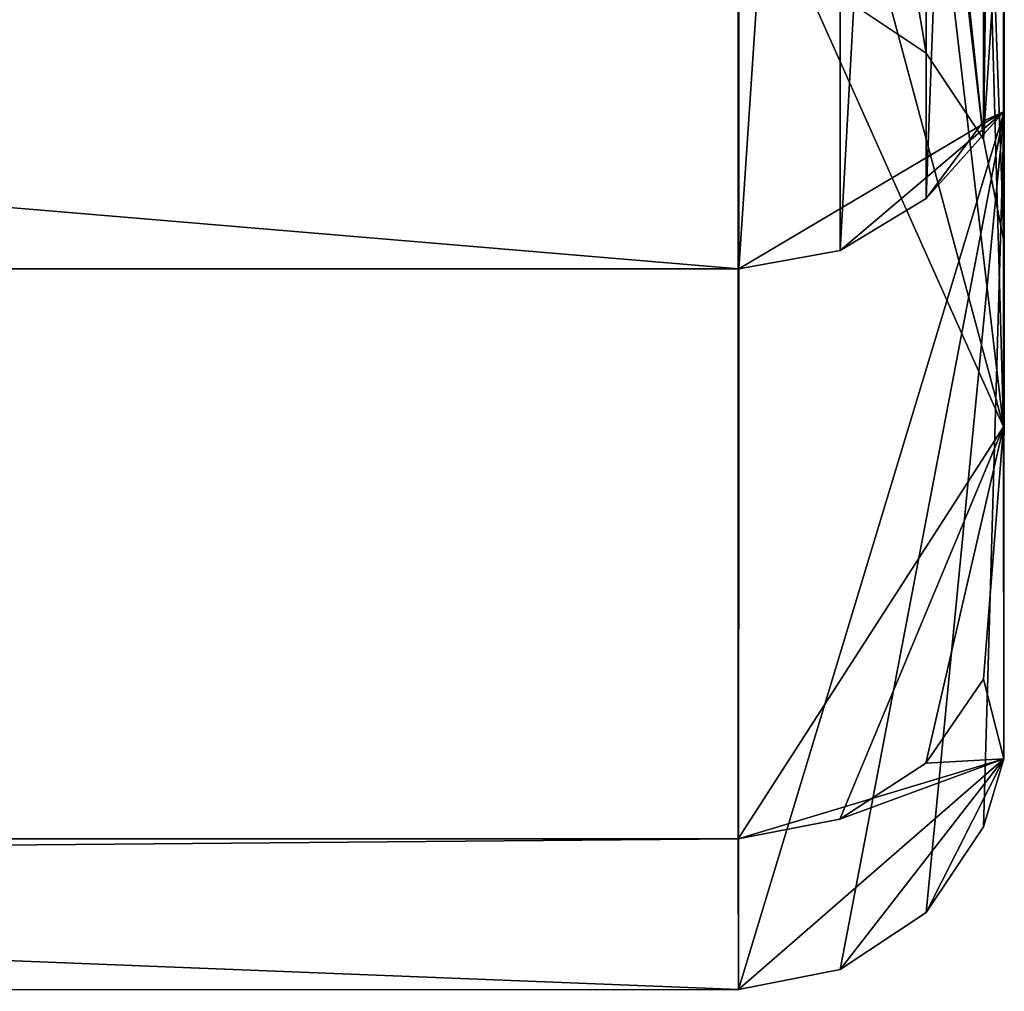
# Model space of a CAD drawing. Extents: x -418 to 234, y -247 to 102.
# Drawn here: x 16 to 18, y -217 to -215 of the extents above; entities that cross this region are included whole.
import ezdxf

# ---------------------------------------------------------------- set-up
doc = ezdxf.new("R2010")
doc.units = 0
doc.header["$MEASUREMENT"] = 0

msp = doc.modelspace()

# ---------------------------------------------------------------- linework, layer by layer
for points in [[(17.464174, -215.523712, 53.20882), (17.50271, -212.599258, 57.02256), (17.464611, -212.73497, 57.157463)], [(17.464174, -215.523712, 53.20882), (17.502247, -215.506027, 52.791672), (17.50271, -212.599258, 57.02256)], [(17.502588, -212.599335, 55.546169), (17.502247, -215.506027, 52.791672), (17.502157, -214.961212, 51.471947)], [(17.50271, -212.599258, 57.02256), (17.502247, -215.506027, 52.791672), (17.502588, -212.599335, 55.546169)], [(17.355762, -215.670044, 53.278912), (17.464611, -212.73497, 57.157463), (17.356203, -212.849899, 57.271866)], [(17.464174, -215.523712, 53.20882), (17.464611, -212.73497, 57.157463), (17.355762, -215.670044, 53.278912)], [(17.193541, -215.767761, 53.325703), (17.356203, -212.849899, 57.271866), (17.193985, -212.926712, 57.348358)], [(17.355762, -215.670044, 53.278912), (17.356203, -212.849899, 57.271866), (17.193541, -215.767761, 53.325703)], [(17.002216, -215.802094, 53.342094), (17.193985, -212.926712, 57.348358), (17.002661, -212.953735, 57.375153)], [(17.193541, -215.767761, 53.325703), (17.193985, -212.926712, 57.348358), (17.002216, -215.802094, 53.342094)], [(17.002216, -215.802094, 53.342094), (-17.001734, -212.956818, 57.373596), (-17.002178, -215.805161, 53.340534)], [(17.002216, -215.802094, 53.342094), (17.002661, -212.953735, 57.375153), (-17.001734, -212.956818, 57.373596)], [(17.463045, -214.720444, 39.271889), (17.501095, -213.709671, 38.169029), (17.501383, -216.099762, 42.71122)], [(17.501389, -214.864334, 42.204357), (17.501383, -216.099762, 42.71122), (17.501095, -213.709671, 38.169029)], [(17.19278, -214.433289, 42.370499), (17.193117, -215.287506, 46.834206), (17.355333, -215.395905, 46.833103)], [(17.19278, -214.433289, 42.370499), (17.355333, -215.395905, 46.833103), (17.35499, -214.534393, 42.331493)], [(17.35499, -214.534393, 42.331493), (17.355333, -215.395905, 46.833103), (17.463741, -215.558105, 46.831394)], [(17.35499, -214.534393, 42.331493), (17.463741, -215.558105, 46.831394), (17.463394, -214.685806, 42.273178)], [(17.193117, -215.287506, 46.834206), (17.355742, -214.628693, 51.351852), (17.355333, -215.395905, 46.833103)], [(17.355333, -215.395905, 46.833103), (17.355742, -214.628693, 51.351852), (17.463741, -215.558105, 46.831394)], [(17.463741, -215.558105, 46.831394), (17.355742, -214.628693, 51.351852), (17.464151, -214.781296, 51.406952)], [(17.463394, -214.685806, 42.273178), (17.50174, -215.749435, 46.82938), (17.501389, -214.864334, 42.204357)], [(17.463394, -214.685806, 42.273178), (17.463741, -215.558105, 46.831394), (17.50174, -215.749435, 46.82938)], [(17.463045, -214.720444, 39.271889), (17.501383, -216.099762, 42.71122), (17.354618, -214.857788, 39.18536)], [(17.463741, -215.558105, 46.831394), (17.464151, -214.781296, 51.406952), (17.502157, -214.961212, 51.471947)], [(17.354618, -214.857788, 39.18536), (17.501383, -216.099762, 42.71122), (17.192387, -214.949417, 39.127636)], [(17.50174, -215.749435, 46.82938), (17.501383, -216.099762, 42.71122), (17.501389, -214.864334, 42.204357)], [(17.192387, -214.949417, 39.127636), (17.501383, -216.099762, 42.71122), (17.001059, -214.981628, 39.107323)], [(17.463741, -215.558105, 46.831394), (17.502157, -214.961212, 51.471947), (17.50174, -215.749435, 46.82938)], [(17.502157, -214.961212, 51.471947), (17.501783, -216.725616, 47.805626), (17.50174, -215.749435, 46.82938)], [(17.502247, -215.506027, 52.791672), (17.501783, -216.725616, 47.805626), (17.502157, -214.961212, 51.471947)], [(17.001059, -214.981628, 39.107323), (-17.003027, -216.879349, 43.664696), (-17.003336, -214.984711, 39.105766)], [(17.001059, -214.981628, 39.107323), (17.001368, -216.876266, 43.666256), (-17.003027, -216.879349, 43.664696)], [(17.001059, -214.981628, 39.107323), (17.501383, -216.099762, 42.71122), (17.001368, -216.876266, 43.666256)], [(17.001766, -217.160278, 48.595268), (17.502247, -215.506027, 52.791672), (17.002216, -215.802094, 53.342094)], [(17.193092, -217.122452, 48.59108), (17.502247, -215.506027, 52.791672), (17.001766, -217.160278, 48.595268)], [(17.193541, -215.767761, 53.325703), (17.002216, -215.802094, 53.342094), (17.502247, -215.506027, 52.791672)], [(17.355316, -217.014725, 48.579094), (17.502247, -215.506027, 52.791672), (17.193092, -217.122452, 48.59108)], [(17.355762, -215.670044, 53.278912), (17.193541, -215.767761, 53.325703), (17.502247, -215.506027, 52.791672)], [(17.463737, -216.8535, 48.56131), (17.502247, -215.506027, 52.791672), (17.355316, -217.014725, 48.579094)], [(17.464174, -215.523712, 53.20882), (17.355762, -215.670044, 53.278912), (17.502247, -215.506027, 52.791672)], [(17.463737, -216.8535, 48.56131), (17.501783, -216.725616, 47.805626), (17.502247, -215.506027, 52.791672)], [(17.501783, -216.725616, 47.805626), (17.501383, -216.099762, 42.71122), (17.50174, -215.749435, 46.82938)], [(17.001766, -217.160278, 48.595268), (17.002216, -215.802094, 53.342094), (-17.002178, -215.805161, 53.340534)], [(17.001766, -217.160278, 48.595268), (-17.002178, -215.805161, 53.340534), (-17.002628, -217.163361, 48.593708)], [(17.192694, -216.839142, 43.674866), (17.001368, -216.876266, 43.666256), (17.501383, -216.099762, 42.71122)], [(17.354921, -216.733521, 43.699085), (17.192694, -216.839142, 43.674866), (17.501383, -216.099762, 42.71122)], [(17.463345, -216.575378, 43.735409), (17.354921, -216.733521, 43.699085), (17.501383, -216.099762, 42.71122)], [(17.463345, -216.575378, 43.735409), (17.501383, -216.099762, 42.71122), (17.501783, -216.725616, 47.805626)], [(17.463345, -216.575378, 43.735409), (17.501783, -216.725616, 47.805626), (17.354921, -216.733521, 43.699085)], [(17.001368, -216.876266, 43.666256), (17.501783, -216.725616, 47.805626), (17.001766, -217.160278, 48.595268)], [(17.192694, -216.839142, 43.674866), (17.501783, -216.725616, 47.805626), (17.001368, -216.876266, 43.666256)], [(17.193092, -217.122452, 48.59108), (17.001766, -217.160278, 48.595268), (17.501783, -216.725616, 47.805626)], [(17.354921, -216.733521, 43.699085), (17.501783, -216.725616, 47.805626), (17.192694, -216.839142, 43.674866)], [(17.355316, -217.014725, 48.579094), (17.193092, -217.122452, 48.59108), (17.501783, -216.725616, 47.805626)], [(17.463737, -216.8535, 48.56131), (17.355316, -217.014725, 48.579094), (17.501783, -216.725616, 47.805626)], [(17.001368, -216.876266, 43.666256), (-17.002628, -217.163361, 48.593708), (-17.003027, -216.879349, 43.664696)], [(17.001368, -216.876266, 43.666256), (17.001766, -217.160278, 48.595268), (-17.002628, -217.163361, 48.593708)]]:
    msp.add_3dface(points)

doc.saveas('drawing.dxf')
